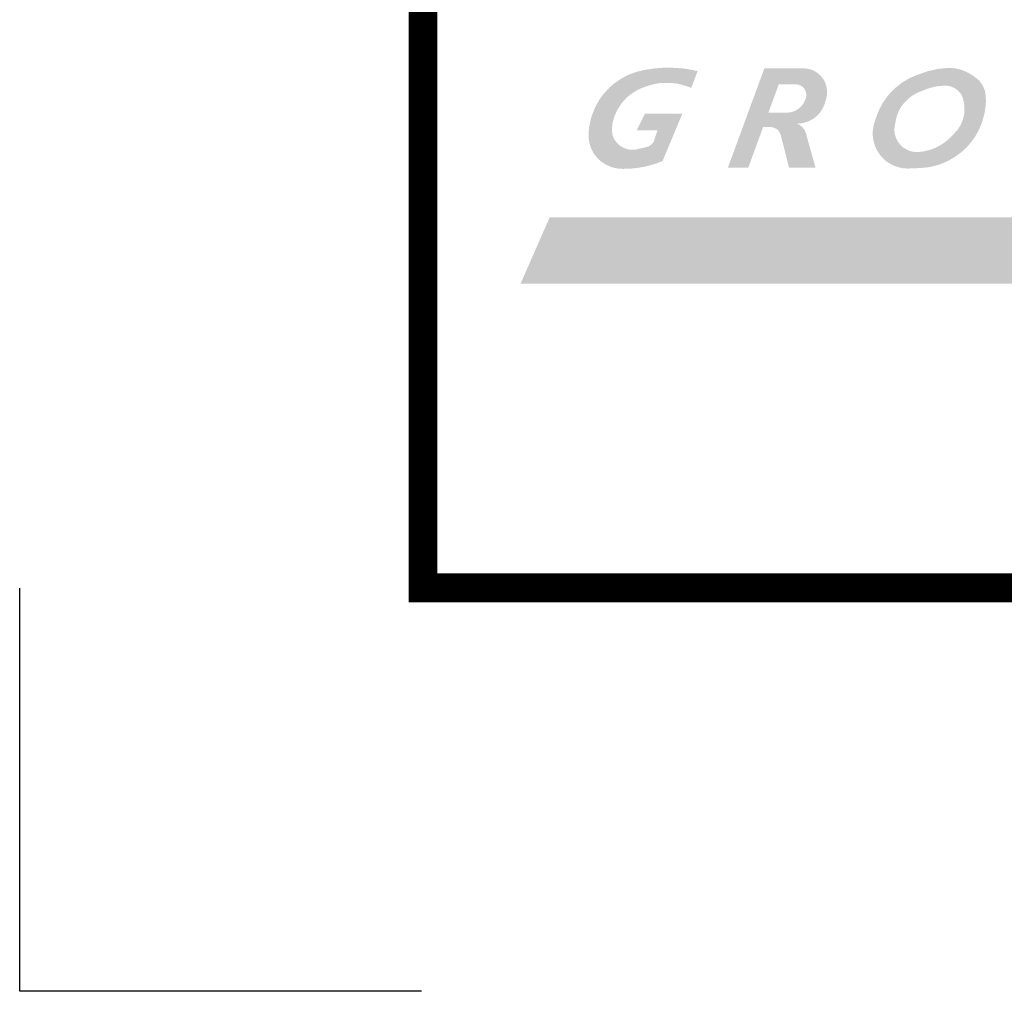
# Model space of a CAD drawing. Extents: x 0 to 2084, y 0 to 1413.
# Drawn here: x 0 to 17, y 372 to 389 of the extents above; entities that cross this region are included whole.
import ezdxf
from ezdxf.enums import TextEntityAlignment as Align

# ---------------------------------------------------------------- set-up
doc = ezdxf.new("R2010")
doc.units = 0
doc.header["$MEASUREMENT"] = 0
doc.layers.add('CC_BORDER', color=5, linetype='CONTINUOUS')
doc.layers.add('CC_DETAILS', color=5, linetype='CONTINUOUS')
doc.styles.add('STYLE1', font='swissl.ttf')

# ---------------------------------------------------------------- blocks, each defined once
blk = doc.blocks.new('CC_LOGO')
at = {"layer": 'CC_BORDER'}
h = blk.add_hatch(color=7, dxfattribs=at)
edge = h.paths.add_edge_path()
edge.add_line((4.161, 7.414), (4.128, 7.4))
edge.add_line((4.128, 7.4), (4.044, 7.366))
edge.add_line((4.044, 7.366), (3.929, 7.333))
edge.add_line((3.929, 7.333), (3.855, 7.313))
edge.add_line((3.855, 7.313), (3.767, 7.299))
edge.add_line((3.767, 7.299), (3.652, 7.283))
edge.add_line((3.652, 7.283), (3.572, 7.278))
edge.add_line((3.572, 7.278), (3.463, 7.275))
edge.add_line((3.463, 7.275), (3.369, 7.282))
edge.add_line((3.369, 7.282), (3.274, 7.305))
edge.add_line((3.274, 7.305), (3.178, 7.347))
edge.add_line((3.178, 7.347), (3.091, 7.405))
edge.add_line((3.091, 7.405), (3.057, 7.433))
edge.add_line((3.057, 7.433), (3.007, 7.486))
edge.add_line((3.007, 7.486), (2.959, 7.552))
edge.add_line((2.959, 7.552), (2.939, 7.592))
edge.add_line((2.939, 7.592), (2.909, 7.656))
edge.add_line((2.909, 7.656), (2.887, 7.732))
edge.add_line((2.887, 7.732), (2.88, 7.78))
edge.add_line((2.88, 7.78), (2.875, 7.833))
edge.add_line((2.875, 7.833), (2.876, 7.896))
edge.add_line((2.876, 7.896), (2.884, 8))
edge.add_line((2.884, 8), (2.897, 8.063))
edge.add_line((2.897, 8.063), (2.912, 8.138))
edge.add_line((2.912, 8.138), (2.939, 8.22))
edge.add_line((2.939, 8.22), (2.981, 8.325))
edge.add_line((2.981, 8.325), (3.014, 8.391))
edge.add_line((3.014, 8.391), (3.048, 8.451))
edge.add_line((3.048, 8.451), (3.077, 8.498))
edge.add_line((3.077, 8.498), (3.112, 8.549))
edge.add_line((3.112, 8.549), (3.169, 8.612))
edge.add_line((3.169, 8.612), (3.199, 8.648))
edge.add_line((3.199, 8.648), (3.231, 8.679))
edge.add_line((3.231, 8.679), (3.276, 8.72))
edge.add_line((3.276, 8.72), (3.312, 8.751))
edge.add_line((3.312, 8.751), (3.356, 8.783))
edge.add_line((3.356, 8.783), (3.411, 8.822))
edge.add_line((3.411, 8.822), (3.455, 8.849))
edge.add_line((3.455, 8.849), (3.518, 8.884))
edge.add_line((3.518, 8.884), (3.59, 8.918))
edge.add_line((3.59, 8.918), (3.642, 8.937))
edge.add_line((3.642, 8.937), (3.719, 8.963))
edge.add_line((3.719, 8.963), (3.804, 8.983))
edge.add_line((3.804, 8.983), (3.888, 9))
edge.add_line((3.888, 9), (4.014, 9.018))
edge.add_line((4.014, 9.018), (4.099, 9.026))
edge.add_line((4.099, 9.026), (4.187, 9.032))
edge.add_line((4.187, 9.032), (4.267, 9.032))
edge.add_line((4.267, 9.032), (4.412, 9.027))
edge.add_line((4.412, 9.027), (4.492, 9.02))
edge.add_line((4.492, 9.02), (4.557, 9.014))
edge.add_line((4.557, 9.014), (4.648, 8.997))
edge.add_line((4.648, 8.997), (4.768, 8.974))
edge.add_line((4.768, 8.974), (4.657, 8.682))
edge.add_line((4.657, 8.682), (4.564, 8.715))
edge.add_line((4.564, 8.715), (4.491, 8.737))
edge.add_line((4.491, 8.737), (4.409, 8.755))
edge.add_line((4.409, 8.755), (4.357, 8.762))
edge.add_line((4.357, 8.762), (4.254, 8.769))
edge.add_line((4.254, 8.769), (4.174, 8.767))
edge.add_line((4.174, 8.767), (4.107, 8.764))
edge.add_line((4.107, 8.764), (4.036, 8.751))
edge.add_line((4.036, 8.751), (3.973, 8.737))
edge.add_line((3.973, 8.737), (3.926, 8.723))
edge.add_line((3.926, 8.723), (3.882, 8.709))
edge.add_line((3.882, 8.709), (3.817, 8.685))
edge.add_line((3.817, 8.685), (3.737, 8.652))
edge.add_line((3.737, 8.652), (3.68, 8.618))
edge.add_line((3.68, 8.618), (3.637, 8.591))
edge.add_line((3.637, 8.591), (3.594, 8.56))
edge.add_line((3.594, 8.56), (3.561, 8.532))
edge.add_line((3.561, 8.532), (3.531, 8.507))
edge.add_line((3.531, 8.507), (3.498, 8.471))
edge.add_line((3.498, 8.471), (3.448, 8.413))
edge.add_line((3.448, 8.413), (3.409, 8.355))
edge.add_line((3.409, 8.355), (3.382, 8.312))
edge.add_line((3.382, 8.312), (3.353, 8.253))
edge.add_line((3.353, 8.253), (3.32, 8.178))
edge.add_line((3.32, 8.178), (3.304, 8.119))
edge.add_line((3.304, 8.119), (3.29, 8.066))
edge.add_line((3.29, 8.066), (3.286, 8.02))
edge.add_line((3.286, 8.02), (3.28, 7.964))
edge.add_line((3.28, 7.964), (3.284, 7.913))
edge.add_line((3.284, 7.913), (3.29, 7.869))
edge.add_line((3.29, 7.869), (3.306, 7.818))
edge.add_line((3.306, 7.818), (3.322, 7.786))
edge.add_line((3.322, 7.786), (3.348, 7.751))
edge.add_line((3.348, 7.751), (3.366, 7.729))
edge.add_line((3.366, 7.729), (3.391, 7.703))
edge.add_line((3.391, 7.703), (3.416, 7.683))
edge.add_line((3.416, 7.683), (3.444, 7.661))
edge.add_line((3.444, 7.661), (3.466, 7.649))
edge.add_line((3.466, 7.649), (3.494, 7.636))
edge.add_line((3.494, 7.636), (3.531, 7.622))
edge.add_line((3.531, 7.622), (3.566, 7.613))
edge.add_line((3.566, 7.613), (3.613, 7.608))
edge.add_line((3.613, 7.608), (3.662, 7.608))
edge.add_line((3.662, 7.608), (3.696, 7.611))
edge.add_line((3.696, 7.611), (3.721, 7.616))
edge.add_arc((4.146, 6.106), 1.568, 104.0304, 105.7167, ccw=False)
edge.add_arc((3.928, 6.978), 0.67, 101.4501, 104.0304, ccw=False)
edge.add_arc((4.691, 3.212), 4.512, 101.1501, 101.4501, ccw=False)
edge.add_arc((3.794, 7.819), 0.181, 277.5625, 285.0376)
edge.add_arc((3.769, 7.914), 0.28, 285.0376, 288.3411)
edge.add_arc((4.347, 6.042), 1.679, 106.4143, 106.9644, ccw=False)
edge.add_arc((4.002, 7.212), 0.46, 103.4274, 106.4143, ccw=False)
edge.add_arc((3.878, 7.773), 0.115, 278.9272, 290.9145)
edge.add_arc((3.912, 7.684), 0.0196, 290.9145, 304.9762)
edge.add_arc((3.394, 8.424), 0.923, 304.9762, 307.0211)
edge.add_arc((3.728, 7.981), 0.369, 307.0211, 310.2174)
edge.add_arc((3.388, 8.383), 0.895, 310.2174, 312.2685)
edge.add_arc((3.959, 7.755), 0.0456, 312.2685, 332.8052)
edge.add_arc((3.85, 7.811), 0.168, 332.8052, 343.4674)
edge.add_line((4.011, 7.763), (4.07, 7.943))
edge.add_line((4.07, 7.943), (3.71, 7.943))
edge.add_line((3.71, 7.943), (3.854, 8.231))
edge.add_line((3.854, 8.231), (4.501, 8.231))
edge.add_line((4.501, 8.231), (4.161, 7.414))
h = blk.add_hatch(color=7, dxfattribs=at)
h.dxf.hatch_style = 1
h.paths.add_polyline_path([(5.996, 8.251), (6.177, 8.745), (6.454, 8.745), (6.479, 8.743), (6.521, 8.737), (6.552, 8.724), (6.582, 8.707), (6.619, 8.669), (6.647, 8.613), (6.654, 8.565), (6.652, 8.531), (6.646, 8.498), (6.629, 8.459), (6.604, 8.408), (6.572, 8.366), (6.531, 8.327), (6.472, 8.289), (6.429, 8.271), (6.391, 8.259), (6.343, 8.253), (6.318, 8.251)], flags=16)
h.paths.add_polyline_path([(5.293, 7.296), (5.926, 9.019), (6.596, 9.02), (6.648, 9.018), (6.694, 9.01), (6.746, 8.996), (6.811, 8.965), (6.865, 8.925), (6.913, 8.88), (6.957, 8.823), (6.987, 8.757), (7.004, 8.705), (7.015, 8.619), (7.012, 8.548), (7.002, 8.507), (6.989, 8.459), (6.967, 8.387), (6.934, 8.317), (6.888, 8.249), (6.85, 8.205), (6.784, 8.151), (6.729, 8.119), (6.696, 8.102), (6.618, 8.075), (6.558, 8.065), (6.493, 8.059), (6.543, 8.035), (6.578, 8.007), (6.623, 7.953), (6.646, 7.898), (6.814, 7.296), (6.354, 7.296), (6.212, 7.858), (6.197, 7.895), (6.187, 7.916), (6.172, 7.936), (6.137, 7.97), (6.109, 7.984), (6.047, 8.001), (6.021, 8.003), (5.905, 8.003), (5.647, 7.296)])
h = blk.add_hatch(color=7, dxfattribs=at)
edge = h.paths.add_edge_path(flags=16)
edge.add_arc((9.221, 5.874), 2.851, 92.9762, 93.5006)
edge.add_arc((9.094, 7.953), 0.767, 93.5006, 94.5113)
edge.add_arc((16.353, -84.043), 93.05, 94.51131, 94.5339)
edge.add_arc((9.015, 8.497), 0.219, 94.5339, 94.9994)
edge.add_arc((9.134, 7.127), 1.594, 94.9994, 95.8534)
edge.add_arc((9.137, 7.101), 1.621, 95.8534, 96.7003)
edge.add_arc((9.071, 7.661), 1.056, 96.7003, 97.3811)
edge.add_arc((9.301, 5.89), 2.842, 97.3811, 97.7961)
edge.add_arc((9.037, 7.819), 0.896, 97.7961, 98.9084)
edge.add_arc((8.988, 8.128), 0.583, 98.9084, 100.2876)
edge.add_arc((8.915, 8.53), 0.174, 100.2876, 103.2311)
edge.add_arc((9.138, 7.581), 1.149, 103.2311, 104.3759)
edge.add_arc((9.162, 7.491), 1.242, 104.3759, 106.443)
edge.add_arc((9.102, 7.693), 1.031, 106.443, 108.7122)
edge.add_arc((9.643, 6.094), 2.719, 108.7122, 109.3474)
edge.add_arc((8.853, 8.345), 0.334, 109.3474, 111.1603)
edge.add_arc((11.4, 1.764), 7.39, 111.1603, 111.3158)
edge.add_arc((6.057, 15.458), 7.309, 291.1595, 291.3166, ccw=False)
edge.add_arc((3.4, 22.323), 14.671, 291.0638, 291.1595, ccw=False)
edge.add_arc((13.366, -3.556), 13.061, 111.0579, 111.1653)
edge.add_arc((8.875, 8.041), 0.626, 111.1653, 112.0535)
edge.add_arc((11.159, 2.403), 6.708, 112.0535, 112.3247)
edge.add_arc((8.949, 7.787), 0.888, 112.3247, 114.5236)
edge.add_arc((8.687, 8.359), 0.259, 114.5236, 118.5958)
edge.add_arc((8.723, 8.295), 0.333, 118.5958, 120.5625)
edge.add_arc((10.803, 4.771), 4.425, 120.5625, 121.1017)
edge.add_arc((10.177, 5.809), 3.213, 121.1017, 121.7435)
edge.add_arc((8.792, 8.048), 0.58, 121.7435, 123.2541)
edge.add_arc((8.578, 8.375), 0.189, 123.2541, 129.1877)
edge.add_arc((8.766, 8.144), 0.486, 129.1877, 132.8866)
edge.add_arc((9.107, 7.776), 0.988, 132.8866, 133.8575)
edge.add_arc((9.468, 7.401), 1.509, 133.8575, 134.6433)
edge.add_arc((9.509, 7.36), 1.567, 134.6433, 136.5096)
edge.add_arc((9.16, 7.691), 1.086, 136.5096, 138.7512)
edge.add_arc((8.894, 7.924), 0.733, 138.7512, 140.9474)
edge.add_arc((8.654, 8.118), 0.424, 140.9474, 143.8351)
edge.add_arc((8.728, 8.064), 0.515, 143.8351, 145.8675)
edge.add_arc((8.843, 7.987), 0.654, 145.8675, 147.6721)
edge.add_arc((8.805, 8.011), 0.609, 147.6721, 149.8411)
edge.add_arc((8.477, 8.201), 0.23, 149.8411, 153.3705)
edge.add_arc((8.638, 8.12), 0.41, 153.3705, 156.0219)
edge.add_arc((8.764, 8.064), 0.547, 156.0219, 158.3166)
edge.add_arc((10.647, 7.316), 2.574, 158.3166, 158.7378)
edge.add_arc((11.249, 7.081), 3.22, 158.7378, 159.1144)
edge.add_arc((10.174, 7.492), 2.07, 159.1144, 159.8931)
edge.add_arc((8.955, 7.938), 0.771, 159.8931, 161.1685)
edge.add_arc((8.511, 8.089), 0.302, 161.1685, 164.8663)
edge.add_arc((8.536, 8.083), 0.328, 164.8663, 168.4137)
edge.add_arc((12.191, 7.333), 4.059, 168.4137, 168.6818)
edge.add_arc((11.8, 7.411), 3.661, 168.6818, 168.9642)
edge.add_arc((22.612, 5.303), 14.676, 168.9642, 169.0852)
edge.add_arc((19.202, 5.96), 11.203, 169.0852, 169.2238)
edge.add_arc((9.238, 7.857), 1.06, 169.2238, 170.1273)
edge.add_arc((11.953, 7.384), 3.816, 170.1273, 170.6036)
edge.add_arc((8.62, 7.936), 0.438, 170.6036, 173.2838)
edge.add_arc((8.419, 7.959), 0.236, 173.2838, 176.9376)
edge.add_arc((8.363, 7.962), 0.179, 176.9376, 181.3049)
edge.add_arc((9.166, 7.981), 0.983, 181.3049, 183.1709)
edge.add_arc((9.145, 7.98), 0.962, 183.1709, 184.2384)
edge.add_arc((8.495, 7.931), 0.31, 184.2384, 186.1177)
edge.add_arc((8.332, 7.914), 0.146, 186.1177, 191.6953)
edge.add_arc((8.383, 7.924), 0.198, 191.6953, 196.4917)
edge.add_arc((8.327, 7.908), 0.139, 196.4917, 202.8404)
edge.add_arc((8.067, 7.799), 0.143, 16.5687, 22.7634, ccw=False)
edge.add_arc((8.049, 7.793), 0.161, 12.9426, 16.5687, ccw=False)
edge.add_arc((8.361, 7.865), 0.158, 192.9126, 196.5988)
edge.add_arc((8.413, 7.88), 0.213, 196.5988, 201.814)
edge.add_arc((8.321, 7.843), 0.114, 201.814, 208.9631)
edge.add_arc((8.739, 8.075), 0.592, 208.9631, 210.2724)
edge.add_arc((8.883, 8.159), 0.758, 210.2724, 211.4293)
edge.add_arc((9.868, 8.761), 1.913, 211.4293, 211.7757)
edge.add_arc((10.645, 9.242), 2.826, 211.7757, 212.0608)
edge.add_arc((8.815, 8.096), 0.667, 212.0608, 214.6163)
edge.add_arc((8.313, 7.75), 0.058, 214.6163, 223.2883)
edge.add_arc((9.12, 8.51), 1.166, 223.2883, 223.6239)
edge.add_arc((13.626, 12.804), 7.391, 223.6239, 223.7572)
edge.add_arc((24.549, 23.263), 22.513, 223.7572, 223.8005)
edge.add_arc((14.458, 13.586), 8.533, 223.8005, 223.871)
edge.add_arc((8.477, 7.837), 0.237, 223.871, 226.3483)
edge.add_arc((8.664, 8.032), 0.507, 226.3483, 228.0405)
edge.add_arc((8.42, 7.762), 0.143, 228.0405, 233.1507)
edge.add_arc((8.413, 7.751), 0.13, 233.1507, 238.5028)
edge.add_arc((8.449, 7.81), 0.199, 238.5028, 243.421)
edge.add_arc((8.241, 7.401), 0.26, 59.0841, 62.8397, ccw=False)
edge.add_arc((7.961, 6.933), 0.805, 58.2906, 59.0841, ccw=False)
edge.add_arc((8.582, 7.933), 0.372, 237.8277, 239.5469)
edge.add_arc((8.513, 7.816), 0.236, 239.5469, 241.2052)
edge.add_arc((8.757, 8.258), 0.741, 241.2052, 242.1406)
edge.add_arc((8.509, 7.79), 0.211, 242.1406, 246.3854)
edge.add_arc((8.486, 7.737), 0.153, 246.3854, 251.3691)
edge.add_arc((8.497, 7.77), 0.188, 251.3691, 256.3607)
edge.add_arc((8.358, 7.232), 0.367, 72.5865, 75.1432, ccw=False)
edge.add_arc((8.38, 7.299), 0.297, 70.5631, 72.5865, ccw=False)
edge.add_arc((8.518, 7.681), 0.109, 248.814, 254.3357)
edge.add_arc((8.497, 7.608), 0.0333, 254.3357, 260.8461)
edge.add_arc((8.675, 8.712), 1.152, 260.8461, 261.9529)
edge.add_arc((8.636, 8.437), 0.874, 261.9529, 265.1918)
edge.add_arc((8.573, 7.681), 0.115, 265.1918, 274.1363)
edge.add_arc((8.533, 8.223), 0.658, 274.1363, 275.7072)
edge.add_arc((8.124, 12.315), 4.771, 275.7072, 276.2906)
edge.add_arc((7.587, 17.186), 9.671, 276.2906, 276.4792)
edge.add_arc((8.653, 7.802), 0.227, 276.4792, 277.7086)
edge.add_arc((8.659, 7.755), 0.18, 277.7086, 282.6247)
edge.add_arc((8.51, 8.422), 0.863, 282.6247, 284.8706)
edge.add_arc((5.09, 21.304), 14.191, 284.8706, 284.9745)
edge.add_arc((14.536, -14.042), 22.395, 104.8896, 104.9554, ccw=False)
edge.add_arc((10.406, 1.49), 6.323, 104.6838, 104.8896, ccw=False)
edge.add_arc((8.729, 7.932), 0.334, 282.8387, 286.7347)
edge.add_arc((8.82, 7.629), 0.0178, 286.7347, 292.95)
edge.add_arc((3.937, 19.162), 12.541, 292.95, 293.1838)
edge.add_arc((2.976, 21.407), 14.984, 293.1838, 293.3201)
edge.add_arc((8.404, 8.815), 1.272, 293.3201, 293.7879)
edge.add_arc((8.813, 7.887), 0.258, 293.7879, 298.7999)
edge.add_arc((7.984, 9.394), 1.977, 298.7999, 300.6089)
edge.add_arc((7.385, 10.407), 3.154, 300.6089, 300.9467)
edge.add_arc((8.501, 8.546), 0.984, 300.9467, 301.5515)
edge.add_arc((8.601, 8.382), 0.792, 301.5515, 303.942)
edge.add_arc((8.941, 7.878), 0.184, 303.942, 308.9007)
edge.add_arc((2.089, 16.369), 11.095, 308.9007, 308.9714)
edge.add_arc((-27.028, 52.363), 57.391, 308.97135, 309.0024)
edge.add_arc((-47.186, 77.253), 89.421, 309.0024, 309.01802)
edge.add_arc((-12.431, 34.362), 34.215, 309.018, 309.0433)
edge.add_arc((8.782, 8.207), 0.54, 309.0433, 311.8867)
edge.add_arc((9.003, 7.96), 0.208, 311.8867, 316.4665)
edge.add_arc((7.08, 9.787), 2.861, 316.4665, 316.8656)
edge.add_arc((13.417, 3.836), 5.832, 136.5682, 136.7639, ccw=False)
edge.add_arc((20.938, -3.285), 16.189, 136.4915, 136.5682, ccw=False)
edge.add_arc((8.57, 8.47), 0.873, 315.8187, 317.241)
edge.add_arc((8.612, 8.431), 0.816, 317.241, 319.2589)
edge.add_arc((22.159, -3.621), 17.316, 138.2024, 138.2975, ccw=False)
edge.add_arc((12.759, 4.783), 4.707, 138.006, 138.2024, ccw=False)
edge.add_arc((7.859, 9.2), 1.89, 317.8596, 318.3487)
edge.add_arc((9.198, 8.009), 0.0987, 318.3487, 324.4444)
edge.add_arc((8.518, 8.495), 0.934, 324.4444, 326.4242)
edge.add_arc((7.932, 8.884), 1.638, 326.4242, 327.1824)
edge.add_arc((7.801, 8.969), 1.793, 327.1824, 327.907)
edge.add_arc((8.571, 8.486), 0.885, 327.907, 329.5195)
edge.add_arc((9.258, 8.081), 0.0866, 329.5195, 334.6733)
edge.add_arc((9.218, 8.1), 0.131, 334.6733, 337.8132)
edge.add_arc((5.524, 9.607), 4.12, 337.8132, 338.3727)
edge.add_arc((5.496, 9.618), 4.151, 338.3727, 338.7953)
edge.add_arc((8.677, 8.384), 0.739, 338.7953, 339.797)
edge.add_arc((9.23, 8.18), 0.15, 339.797, 345.6087)
edge.add_arc((7.705, 8.572), 1.724, 345.6087, 347.3213)
edge.add_arc((8.124, 8.477), 1.295, 347.3213, 349.3235)
edge.add_arc((9.292, 8.257), 0.106, 349.3235, 356.3256)
edge.add_arc((9.066, 8.272), 0.333, 356.3256, 358.4754)
edge.add_arc((7.332, 8.318), 2.067, 358.4754, 359.3377)
edge.add_arc((5.667, 8.337), 3.733, 359.3377, 360)
edge.add_arc((9.313, 8.337), 0.0861, 360, 364.3618)
edge.add_arc((8.966, 8.311), 0.434, 4.3618, 7.9385)
edge.add_arc((11.901, 8.654), 2.521, 185.8425, 186.4578, ccw=False)
edge.add_arc((11.218, 8.584), 1.834, 185.3096, 185.8425, ccw=False)
edge.add_arc((9.317, 8.416), 0.0747, 359.0226, 372.1296)
edge.add_arc((9.215, 8.394), 0.179, 12.1296, 15.9596)
edge.add_arc((12.989, 9.35), 3.715, 193.9524, 194.1367, ccw=False)
edge.add_arc((13.893, 9.575), 4.646, 193.6569, 193.9524, ccw=False)
edge.add_arc((7.817, 8.107), 1.605, 13.3768, 14.2324)
edge.add_arc((9.284, 8.479), 0.0914, 14.2324, 20.5669)
edge.add_arc((9.09, 8.406), 0.298, 20.5669, 24.0731)
edge.add_arc((8.907, 8.324), 0.499, 24.0731, 26.5811)
edge.add_arc((9.136, 8.439), 0.243, 26.5811, 30.1772)
edge.add_arc((7.847, 7.689), 1.734, 30.1772, 30.3673)
edge.add_arc((10.942, 9.502), 1.852, 210.1833, 210.3613, ccw=False)
edge.add_arc((9.732, 8.799), 0.453, 209.339, 210.1833, ccw=False)
edge.add_arc((9.213, 8.51), 0.141, 28.4001, 31.1222)
edge.add_arc((9.323, 8.576), 0.0122, 31.1222, 58.9122)
edge.add_arc((9.352, 8.613), 0.0347, 220.1686, 229.8658, ccw=False)
edge.add_arc((9.503, 8.74), 0.232, 218.0608, 220.1686, ccw=False)
edge.add_arc((9.119, 8.439), 0.255, 38.1566, 40.0729)
edge.add_arc((8.901, 8.256), 0.54, 40.0729, 41.3655)
edge.add_arc((8.658, 8.042), 0.864, 41.3655, 42.3872)
edge.add_arc((9.104, 8.449), 0.26, 42.3872, 46.2926)
edge.add_arc((9.241, 8.592), 0.0626, 46.2926, 54.2549)
edge.add_arc((9.072, 8.357), 0.352, 54.2549, 56.3904)
edge.add_arc((10.081, 9.838), 1.44, 235.0621, 235.5832, ccw=False)
edge.add_arc((9.893, 9.569), 1.112, 234.2507, 235.0621, ccw=False)
edge.add_arc((9.204, 8.626), 0.0564, 46.629, 62.6838)
edge.add_arc((9.179, 8.576), 0.112, 62.6838, 70.0871)
edge.add_arc((10.034, 10.569), 2.056, 246.1838, 246.5871, ccw=False)
edge.add_arc((10.617, 11.89), 3.501, 245.9167, 246.1838, ccw=False)
edge.add_arc((8.523, 7.217), 1.62, 65.7616, 66.3389)
edge.add_arc((9.119, 8.575), 0.137, 66.3389, 72.9087)
edge.add_arc((9.105, 8.53), 0.184, 72.9087, 78.5748)
edge.add_arc((9.12, 8.605), 0.108, 78.5748, 80.2784)
edge.add_arc((7.919, 1.594), 7.221, 80.2784, 80.4865)
edge.add_arc((9.046, 8.321), 0.4, 80.4865, 82.6463)
edge.add_arc((8.967, 7.705), 1.021, 82.6463, 83.9983)
edge = h.paths.add_edge_path()
edge.add_arc((7.79, 21.988), 13.028, 275.6327, 275.8515, ccw=False)
edge.add_arc((8.618, 13.588), 4.586, 275.264, 275.6327, ccw=False)
edge.add_arc((3.228, 72.098), 63.345, 275.23727, 275.26403, ccw=False)
edge.add_arc((9.399, 4.618), 4.417, 95.0588, 95.4425)
edge.add_arc((9.065, 8.125), 0.894, 95.4425, 98.0368)
edge.add_arc((8.979, 8.738), 0.275, 98.0368, 102.7167)
edge.add_arc((10.073, 3.889), 5.246, 102.7167, 103.081)
edge.add_arc((5.474, 23.819), 15.208, 282.836, 282.9617, ccw=False)
edge.add_arc((3.934, 30.578), 22.14, 282.757, 282.836, ccw=False)
edge.add_arc((10.078, 3.392), 5.731, 102.6438, 102.9492)
edge.add_arc((8.85, 8.734), 0.251, 102.9492, 106.134)
edge.add_arc((9.345, 7.023), 2.032, 106.134, 107.2525)
edge.add_arc((9.501, 6.518), 2.56, 107.2525, 108.568)
edge.add_arc((9.531, 6.431), 2.652, 108.568, 109.8604)
edge.add_arc((10.068, 4.943), 4.234, 109.8604, 110.3408)
edge.add_arc((8.697, 8.641), 0.29, 110.3408, 112.1776)
edge.add_arc((9.028, 7.83), 1.166, 112.1776, 113.2964)
edge.add_arc((7.688, 10.967), 2.245, 292.4466, 293.0274, ccw=False)
edge.add_arc((7.366, 11.748), 3.09, 291.9652, 292.4466, ccw=False)
edge.add_arc((10.467, 4.082), 5.18, 112.0623, 112.3495)
edge.add_arc((8.999, 7.653), 1.318, 112.3495, 113.9468)
edge.add_arc((8.573, 8.612), 0.27, 113.9468, 117.479)
edge.add_arc((8.611, 8.538), 0.352, 117.479, 119.7054)
edge.add_arc((9.173, 7.554), 1.486, 119.7054, 120.7894)
edge.add_arc((9.381, 7.204), 1.892, 120.7894, 121.424)
edge.add_arc((7.389, 10.465), 1.928, 300.7953, 301.4182, ccw=False)
edge.add_arc((8.118, 9.242), 0.505, 298.0621, 300.7953, ccw=False)
edge.add_arc((8.504, 8.508), 0.324, 117.2998, 121.5577)
edge.add_arc((8.486, 8.538), 0.289, 121.5577, 124.7826)
edge.add_arc((8.495, 8.525), 0.306, 124.7826, 127.9181)
edge.add_arc((8.95, 7.941), 1.046, 127.9181, 129.0799)
edge.add_arc((7.681, 9.502), 0.966, 307.8706, 309.1274, ccw=False)
edge.add_arc((4.996, 12.955), 5.34, 307.5858, 307.8706, ccw=False)
edge.add_arc((10.33, 6.018), 3.41, 127.5052, 127.9512)
edge.add_arc((8.972, 7.759), 1.202, 127.9512, 128.4003)
edge.add_arc((10.281, 6.107), 3.31, 128.4003, 128.671)
edge.add_arc((8.468, 8.372), 0.409, 128.671, 131.6915)
edge.add_arc((8.435, 8.409), 0.359, 131.6915, 134.913)
edge.add_arc((8.535, 8.309), 0.501, 134.913, 137.4858)
edge.add_arc((7.629, 9.147), 0.734, 315.3206, 317.0782, ccw=False)
edge.add_arc((7.145, 9.626), 1.414, 314.6419, 315.3206, ccw=False)
edge.add_arc((8.486, 8.26), 0.5, 134.0217, 135.9408)
edge.add_arc((8.428, 8.316), 0.42, 135.9408, 137.3179)
edge.add_arc((12.242, 4.799), 5.607, 137.3179, 137.6946)
edge.add_arc((9.805, 7.016), 2.313, 137.6946, 138.5655)
edge.add_arc((8.125, 8.499), 0.0718, 138.5655, 143.5117)
edge.add_arc((8.332, 8.346), 0.33, 143.5117, 144.7105)
edge.add_arc((12.218, 5.596), 5.09, 144.7105, 145.0155)
edge.add_arc((14.65, 3.894), 8.059, 145.0155, 145.1417)
edge.add_arc((6.677, 9.439), 1.654, 324.7712, 325.386, ccw=False)
edge.add_arc((7.628, 8.767), 0.489, 322.9559, 324.7712, ccw=False)
edge.add_arc((8.687, 7.975), 0.834, 143.331, 144.396)
edge.add_arc((8.524, 8.092), 0.633, 144.396, 145.1076)
edge.add_arc((11.159, 6.254), 3.846, 145.1076, 145.3962)
edge.add_arc((8.705, 7.947), 0.865, 145.3962, 146.9565)
edge.add_arc((8.081, 8.353), 0.12, 146.9565, 151.1538)
edge.add_arc((8.163, 8.308), 0.214, 151.1538, 154.1181)
edge.add_arc((7.593, 8.59), 0.423, 331.8882, 333.3838, ccw=False)
edge.add_arc((6.135, 9.369), 2.076, 331.4744, 331.8882, ccw=False)
edge.add_arc((8.284, 8.194), 0.373, 150.5301, 152.8325)
edge.add_arc((82.158, -29.719), 83.408, 152.83246, 152.84265)
edge.add_arc((-221.617, 126.132), 258.013, 332.83591, 332.8392, ccw=False)
edge.add_arc((-136.19, 82.296), 161.996, 332.83066, 332.83591, ccw=False)
edge.add_arc((425.236, -205.842), 469.053, 152.83238, 152.83419)
edge.add_arc((8.888, 7.817), 1.083, 152.8342, 154.6751)
edge.add_arc((8.164, 8.16), 0.282, 154.6751, 158.2815)
edge.add_arc((8.469, 8.039), 0.61, 158.2815, 159.578)
edge.add_arc((8.791, 7.919), 0.953, 159.578, 160.6149)
edge.add_arc((14.792, 5.807), 7.315, 160.6149, 160.7834)
edge.add_arc((5.593, 9.006), 2.424, 340.4449, 340.9534, ccw=False)
edge.add_arc((-5.369, 12.899), 14.056, 340.3791, 340.4449, ccw=False)
edge.add_arc((24.461, 2.268), 17.611, 160.3857, 160.4383)
edge.add_arc((16.841, 4.975), 9.525, 160.4383, 160.6054)
edge.add_arc((9.259, 7.644), 1.487, 160.6054, 161.0282)
edge.add_arc((8.272, 7.984), 0.443, 161.0282, 163.2276)
edge.add_arc((6.194, 8.636), 1.736, 341.8474, 342.4084, ccw=False)
edge.add_arc((6.251, 8.617), 1.676, 341.262, 341.8474, ccw=False)
edge.add_arc((9.648, 7.466), 1.911, 161.298, 161.8113)
edge.add_arc((8.096, 7.976), 0.278, 161.8113, 163.1317)
edge.add_arc((9.692, 7.492), 1.946, 163.1317, 163.6304)
edge.add_arc((8.154, 7.944), 0.342, 163.6304, 167.4624)
edge.add_arc((8.097, 7.957), 0.284, 167.4624, 171.6703)
edge.add_arc((8.096, 7.957), 0.283, 171.6703, 176.2169)
edge.add_arc((7.306, 8.018), 0.51, 352.6807, 355.2065, ccw=False)
edge.add_arc((7.417, 8.004), 0.397, 350.6565, 352.6807, ccw=False)
edge.add_arc((7.92, 7.916), 0.114, 168.1348, 175.2025)
edge.add_arc((7.934, 7.915), 0.128, 175.2025, 180)
edge.add_arc((8.632, 7.915), 0.826, 180, 181.8877)
edge.add_arc((11.181, 7.999), 3.376, 181.8877, 182.2841)
edge.add_arc((9.684, 7.939), 1.878, 182.2841, 182.8156)
edge.add_arc((8.796, 7.895), 0.988, 182.8156, 183.9049)
edge.add_arc((8.151, 7.851), 0.342, 183.9049, 185.7557)
edge.add_arc((7.965, 7.833), 0.155, 185.7557, 190.3118)
edge.add_arc((8.917, 8.006), 1.123, 190.3118, 192.0024)
edge.add_arc((9.059, 8.036), 1.268, 192.0024, 192.933)
edge.add_arc((9.203, 8.069), 1.415, 192.933, 193.814)
edge.add_arc((8.527, 7.903), 0.719, 193.814, 196.7083)
edge.add_arc((7.972, 7.736), 0.14, 196.7083, 203.2788)
edge.add_arc((9.17, 8.252), 1.444, 203.2788, 204.1146)
edge.add_arc((5.22, 6.495), 2.879, 23.4871, 23.9063, ccw=False)
edge.add_arc((3.828, 5.89), 4.397, 23.3093, 23.4871, ccw=False)
edge.add_arc((10.237, 8.649), 2.581, 203.2468, 203.5496)
edge.add_arc((8.11, 7.722), 0.261, 203.5496, 207.968)
edge.add_arc((8.054, 7.692), 0.197, 207.968, 213.0503)
edge.add_arc((8.234, 7.809), 0.412, 213.0503, 215.5552)
edge.add_arc((7.203, 7.084), 0.849, 33.6944, 34.9111, ccw=False)
edge.add_arc((7.125, 7.031), 0.943, 32.5646, 33.6944, ccw=False)
edge.add_arc((8.364, 7.818), 0.525, 212.1152, 214.1438)
edge.add_arc((8.071, 7.619), 0.171, 214.1438, 218.8311)
edge.add_arc((8.4, 7.884), 0.594, 218.8311, 221.3437)
edge.add_arc((8.328, 7.821), 0.497, 221.3437, 223.8757)
edge.add_arc((8.674, 8.153), 0.977, 223.8757, 225.6818)
edge.add_arc((8.478, 7.953), 0.697, 225.6818, 228.2246)
edge.add_arc((8.423, 7.891), 0.615, 228.2246, 230.9314)
edge.add_arc((8.334, 7.782), 0.474, 230.9314, 234.4801)
edge.add_arc((8.326, 7.771), 0.46, 234.4801, 238.0827)
edge.add_arc((8.431, 7.939), 0.658, 238.0827, 240.3501)
edge.add_arc((8.712, 8.432), 1.225, 240.3501, 242.0116)
edge.add_arc((8.647, 8.31), 1.087, 242.0116, 244.0717)
edge.add_arc((8.258, 7.51), 0.198, 244.0717, 248.9045)
edge.add_arc((8.315, 7.658), 0.356, 248.9045, 252.1242)
edge.add_arc((8.701, 8.856), 1.615, 252.1242, 253.6364)
edge.add_arc((8.938, 9.663), 2.456, 253.6364, 254.3312)
edge.add_arc((8.354, 7.581), 0.294, 254.3312, 256.3383)
edge.add_arc((8.359, 7.602), 0.315, 256.3383, 260.1014)
edge.add_arc((8.37, 7.662), 0.377, 260.1014, 263.5442)
edge.add_arc((8.602, 9.716), 2.444, 263.5442, 263.9315)
edge.add_arc((8.571, 9.424), 2.15, 263.9315, 264.3444)
edge.add_arc((8.629, 10.01), 2.739, 264.3444, 264.8088)
edge.add_arc((8.498, 8.562), 1.285, 264.8088, 265.4869)
edge.add_arc((8.42, 7.58), 0.3, 265.4869, 268.4954)
edge.add_arc((8.416, 7.402), 0.122, 268.4954, 273.2157)
edge.add_arc((8.39, 7.857), 0.577, 273.2157, 274.1562)
edge.add_arc((8.07, 12.259), 4.991, 274.1562, 274.4762)
edge.add_arc((8.26, 9.831), 2.555, 274.4762, 274.8495)
edge.add_arc((8.65, 5.251), 2.041, 94.4291, 94.8965, ccw=False)
edge.add_arc((8.529, 6.82), 0.467, 87.4948, 94.4291, ccw=False)
edge.add_arc((8.563, 8.131), 0.844, 269.0446, 272.8793)
edge.add_arc((8.419, 10.993), 3.709, 272.8793, 273.1762)
edge.add_arc((8.456, 10.325), 3.04, 273.1762, 273.5042)
edge.add_arc((8.584, 8.238), 0.95, 273.5042, 274.9434)
edge.add_arc((8.351, 10.94), 3.661, 274.9434, 275.6764)
edge.add_arc((8.617, 8.259), 0.968, 275.6764, 279.9824)
edge.add_arc((8.618, 8.256), 0.965, 279.9824, 284.2958)
edge.add_arc((8.176, 9.991), 2.755, 284.2958, 285.037)
edge.add_arc((8.398, 9.163), 1.898, 285.037, 285.93)
edge.add_arc((8.313, 9.459), 2.206, 285.93, 286.9649)
edge.add_arc((8.652, 8.349), 1.045, 286.9649, 288.4686)
edge.add_arc((8.826, 7.827), 0.495, 288.4686, 292.6463)
edge.add_arc((8.304, 9.08), 1.852, 292.6463, 294.8052)
edge.add_arc((8.082, 9.56), 2.381, 294.8052, 296.05)
edge.add_arc((9.006, 7.669), 0.277, 296.05, 299.7011)
edge.add_arc((8.702, 8.202), 0.89, 299.7011, 301.0474)
edge.add_arc((7.064, 10.922), 4.065, 301.0474, 301.6774)
edge.add_arc((6.439, 11.936), 5.256, 301.6774, 302.3741)
edge.add_arc((9.175, 7.62), 0.146, 302.3741, 306.5491)
edge.add_arc((8.363, 8.716), 1.51, 306.5491, 307.9242)
edge.add_arc((14.493, 0.711), 8.573, 127.1156, 127.3577, ccw=False)
edge.add_arc((13.341, 2.232), 6.664, 126.9077, 127.1156, ccw=False)
edge.add_arc((8.382, 8.851), 1.606, 306.5805, 307.4428)
edge.add_arc((9.26, 7.704), 0.161, 307.4428, 313.2717)
edge.add_arc((8.432, 8.584), 1.37, 313.2717, 315.2707)
edge.add_arc((7.737, 9.272), 2.348, 315.2707, 315.8489)
edge.add_arc((10.933, 6.171), 2.105, 135.2372, 135.8823, ccw=False)
edge.add_arc((9.919, 7.177), 0.677, 133.4343, 135.2372, ccw=False)
edge.add_arc((9.352, 7.787), 0.156, 310.422, 318.2496)
edge.add_arc((9.374, 7.768), 0.127, 318.2496, 321.465)
edge.add_arc((7.03, 9.635), 3.124, 321.465, 322.1122)
edge.add_arc((4.011, 11.984), 6.949, 322.1122, 322.4759)
edge.add_arc((5.25, 11.033), 5.387, 322.4759, 322.8889)
edge.add_arc((8.274, 8.744), 1.595, 322.8889, 324.5184)
edge.add_arc((9.424, 7.925), 0.182, 324.5184, 329.3366)
edge.add_arc((8.516, 8.463), 1.239, 329.3366, 330.6202)
edge.add_arc((15.045, 4.722), 6.286, 149.8519, 150.1048, ccw=False)
edge.add_arc((13.974, 5.344), 5.048, 149.5094, 149.8519, ccw=False)
edge.add_arc((9.473, 8.011), 0.184, 324.9807, 334.3805)
edge.add_arc((9.57, 7.965), 0.0773, 334.3805, 336.4849)
edge.add_arc((-48.041, 33.033), 62.905, 336.48489, 336.55867)
edge.add_arc((-72.075, 43.454), 89.101, 336.55867, 336.58096)
edge.add_arc((-5.13, 14.458), 16.147, 336.581, 336.6333)
edge.add_arc((9.273, 8.235), 0.456, 336.6333, 340.0624)
edge.add_arc((9.174, 8.271), 0.562, 340.0624, 343.1536)
edge.add_arc((9.422, 8.196), 0.303, 343.1536, 347.7778)
edge.add_arc((10.027, 8.064), 0.316, 163.2462, 167.6852, ccw=False)
edge.add_arc((10.337, 7.971), 0.64, 161.5497, 163.2462, ccw=False)
edge.add_arc((9.362, 8.3), 0.389, 341.0007, 343.7952)
edge.add_arc((9.122, 8.37), 0.64, 343.7952, 345.058)
edge.add_arc((9.191, 8.351), 0.567, 345.058, 346.399)
edge.add_arc((9.238, 8.34), 0.519, 346.399, 348.9001)
edge.add_arc((9.215, 8.345), 0.543, 348.9001, 351.3452)
edge.add_arc((6.919, 8.694), 2.865, 351.3452, 351.8639)
edge.add_arc((8.435, 8.477), 1.333, 351.8639, 352.6244)
edge.add_arc((0.494, 9.505), 9.341, 352.6244, 352.7195)
edge.add_arc((-16.852, 11.721), 26.828, 352.7195, 352.7756)
edge.add_arc((4.805, 8.976), 4.998, 352.7756, 353.1065)
edge.add_arc((8.638, 8.513), 1.136, 353.1065, 353.8004)
edge.add_arc((9.64, 8.404), 0.129, 353.8004, 358.057)
edge.add_arc((7.233, 8.486), 2.538, 358.057, 359.0161)
edge.add_arc((7.558, 8.48), 2.213, 359.0161, 360)
edge.add_arc((8.775, 8.48), 0.995, 360, 361.4671)
edge.add_arc((9.338, 8.494), 0.432, 1.4671, 4.1627)
edge.add_arc((8.935, 8.465), 0.836, 4.1627, 6.1008)
edge.add_arc((9.264, 8.5), 0.506, 6.1008, 8.827)
edge.add_arc((9.101, 8.475), 0.67, 8.827, 11.1949)
edge.add_arc((9.278, 8.51), 0.49, 11.1949, 14.3309)
edge.add_arc((9.584, 8.588), 0.174, 14.3309, 19.5923)
edge.add_arc((9.349, 8.505), 0.423, 19.5923, 21.8163)
edge.add_arc((9.065, 8.391), 0.729, 21.8163, 23.5112)
edge.add_arc((8.649, 8.21), 1.183, 23.5112, 24.4356)
edge.add_arc((8.673, 8.221), 1.156, 24.4356, 25.3707)
edge.add_arc((9.304, 8.52), 0.458, 25.3707, 28.5136)
edge.add_arc((9.643, 8.704), 0.0729, 28.5136, 36.3984)
edge.add_arc((9.523, 8.616), 0.221, 36.3984, 39.7326)
edge.add_arc((9.98, 8.99), 0.369, 217.0663, 219.0647, ccw=False)
edge.add_arc((11.655, 10.255), 2.469, 216.7081, 217.0663, ccw=False)
edge.add_arc((7.913, 7.466), 2.199, 36.6861, 37.0883)
edge.add_arc((9.26, 8.485), 0.51, 37.0883, 38.3092)
edge.add_arc((9.289, 8.507), 0.474, 38.3092, 39.5763)
edge.add_arc((9.594, 8.759), 0.0778, 39.5763, 48.7097)
edge.add_arc((9.412, 8.552), 0.353, 48.7097, 52.9936)
edge.add_arc((9.354, 8.475), 0.45, 52.9936, 55.6901)
edge.add_arc((9.794, 9.126), 0.336, 232.5355, 236.1482, ccw=False)
edge.add_arc((9.841, 9.187), 0.413, 230.1831, 232.5355, ccw=False)
edge.add_arc((9.496, 8.782), 0.12, 47.3024, 55.4162)
edge.add_arc((9.002, 8.066), 0.99, 55.4162, 56.4643)
edge.add_arc((11.354, 11.577), 3.237, 235.7801, 236.1004, ccw=False)
edge.add_arc((11.038, 11.112), 2.674, 235.379, 235.7801, ccw=False)
edge.add_arc((9.181, 8.436), 0.582, 54.6588, 56.5004)
edge.add_arc((9.447, 8.838), 0.101, 56.5004, 61.1282)
edge.add_arc((9.17, 8.335), 0.674, 61.1282, 62.9185)
edge.add_arc((8.837, 7.683), 1.407, 62.9185, 63.4492)
edge.add_arc((8.451, 6.912), 2.269, 63.4492, 63.8672)
edge.add_arc((8.953, 7.934), 1.131, 63.8672, 65.0713)
edge.add_arc((9.154, 8.366), 0.654, 65.0713, 66.6547)
edge.add_arc((9.364, 8.854), 0.123, 66.6547, 72.9547)
edge.add_arc((9.482, 9.215), 0.257, 248.2954, 251.314, ccw=False)
edge.add_arc((9.438, 9.103), 0.136, 241.3329, 248.2954, ccw=False)
edge.add_arc((9.335, 8.922), 0.0719, 58.1953, 71.433)
edge.add_arc((9.267, 8.722), 0.283, 71.433, 73.7513)
edge.add_arc((9.279, 8.761), 0.243, 73.7513, 76.2561)
edge.add_arc((7.588, 1.849), 7.358, 76.2561, 76.3812)
edge.add_arc((8.029, 3.67), 5.484, 76.3812, 76.5262)
edge.add_arc((8.127, 4.079), 5.064, 76.5262, 76.7088)
edge.add_arc((4.21, -12.505), 22.104, 76.7088, 76.7962)
edge.add_arc((9.062, 8.177), 0.861, 76.7962, 78.6985)
edge.add_arc((9.201, 8.874), 0.15, 78.6985, 83.2575)
edge.add_arc((9.203, 8.887), 0.137, 83.2575, 91.7676)
edge.add_arc((9.205, 9.413), 0.389, 266.0184, 269.0067, ccw=False)
edge.add_arc((9.284, 10.535), 1.514, 265.3046, 266.0184, ccw=False)
edge.add_arc((8.795, 4.351), 4.689, 85.5463, 85.7768)
edge.add_arc((9.128, 8.856), 0.172, 85.7768, 87.9204)
edge.add_arc((9.095, 7.931), 1.098, 87.9204, 88.7681)
at = {"layer": 'CC_BORDER', "color": 2}
blk.add_solid([(1.695, 5.283), (2.199, 6.433), (22.057, 5.283), (22.417, 6.433)], dxfattribs=at)
blk = doc.blocks.new('CC_BORDER')
at = {"layer": 'CC_BORDER', "const_width": 0.5}
blk.add_lwpolyline([(-1593, -343), (-1397, -343), (-1397, -60), (-1593, -60)], close=True, dxfattribs=at)
at = {"layer": 'CC_BORDER'}
blk.add_lwpolyline([(-1593.024, -350.004), (-1600, -350), (-1600, -343.002)], dxfattribs=at)
blk.add_blockref('CC_LOGO', (-1593, -343), dxfattribs=at)
at = {"layer": 'CC_BORDER', "color": 4, "style": 'STYLE1'}
for tag, p in [('PRODUCT', (-1412, -319.06)), ('TITLE_1', (-1498.6, -319.15)), ('TITLE_2', (-1498.6, -325.15)), ('DETAIL_NO', (-1412, -329.06)), ('TITLE_3', (-1498.6, -331.15)), ('TITLE_4', (-1498.6, -337.15)), ('REVISION', (-1412, -339.06))]:
    blk.add_attdef(tag, text='', height=3.5, dxfattribs=at).set_placement(p, align=Align.MIDDLE_CENTER)
blk = doc.blocks.new('126_CC4A')
at = {"layer": 'CC_BORDER'}
blk.add_blockref('CC_BORDER', (1600, 350), dxfattribs=at)

msp = doc.modelspace()

# ---------------------------------------------------------------- block references
at = {"layer": 'CC_DETAILS'}
msp.add_blockref('126_CC4A', (0, 372), dxfattribs=at)

doc.saveas('drawing.dxf')
